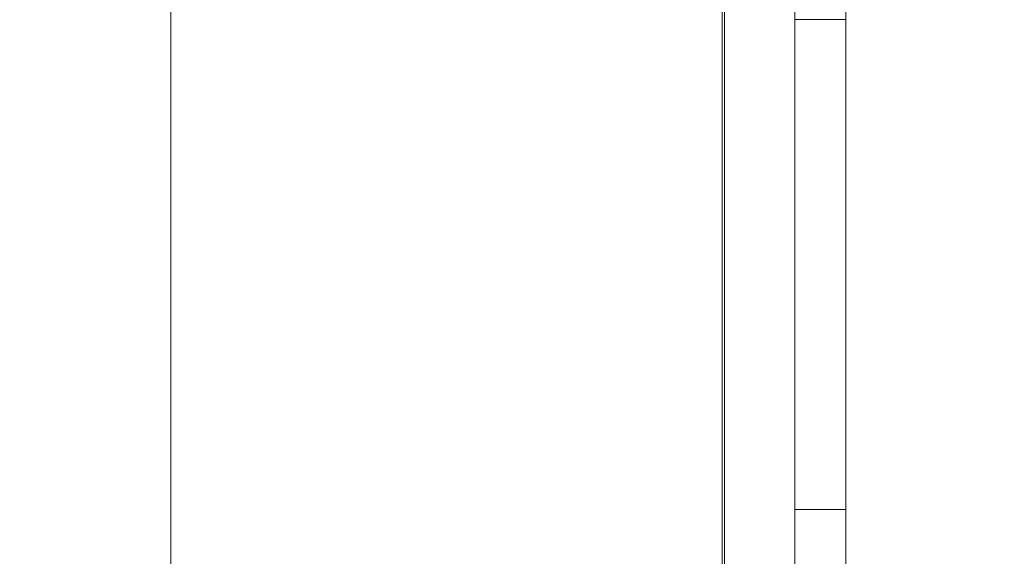
# Model space of a CAD drawing. Extents: x -857 to 0, y -776 to 0.
# Drawn here: x -419 to -417, y -582 to -581 of the extents above; entities that cross this region are included whole.
import ezdxf

# ---------------------------------------------------------------- set-up
doc = ezdxf.new("R2010")
doc.units = 0
doc.header["$MEASUREMENT"] = 0
doc.header["$PDMODE"] = 64
doc.styles.get("Standard").update_dxf_attribs({"font": 'Helvetica LT 57 Condensed_0.ttf'})
doc.dimstyles.new('FEET-METERS', dxfattribs={"dimtxt": 12, "dimasz": 7, "dimexe": 3, "dimexo": 3, "dimgap": 3, "dimtad": 0, "dimdec": 1, "dimzin": 3, "dimdsep": 46, "dimlunit": 4, "dimtxsty": 'Standard', "dimcen": 0.09, "dimadec": 0, "dimazin": 0, "dimtfac": 2, "dimtdec": 1, "dimtofl": 0, "dimtmove": 0, "dimatfit": 3, "dimfxl": 1, "dimfrac": 2, "dimtolj": 1, "dimtzin": 3, "dimarcsym": 0})

# ---------------------------------------------------------------- blocks, each defined once
blk = doc.blocks.new('*D177')
at = {"color": 0, "lineweight": -2, "transparency": 16777216}
for p, q in [((-590.3112, -583.6749), (-590.3112, -235.5667)), ((-45.4048, -432.2191), (-45.4048, -235.5667)), ((-583.3112, -238.5667), (-432.4147, -238.5667)), ((-52.4048, -238.5667), (-330.2466, -238.5667))]:
    blk.add_line(p, q, dxfattribs=at)
at = {"color": 0, "lineweight": 0, "transparency": 16777216}
for points in [[(-583.3112, -237.4001), (-583.3112, -239.7334), (-590.3112, -238.5667)], [(-52.4048, -237.4001), (-52.4048, -239.7334), (-45.4048, -238.5667)]]:
    blk.add_solid(points, dxfattribs=at)
at = {"layer": 'DEFPOINTS', "color": 0, "lineweight": 0, "transparency": 16777216}
for p in [(-590.3112, -238.5667), (-45.4048, -435.2191), (-590.3112, -586.6749)]:
    blk.add_point(p, dxfattribs=at)
at = {"color": 0, "lineweight": 0, "transparency": 16777216, "insert": (-381.3306, -238.5667), "char_height": 12, "attachment_point": 5}
blk.add_mtext('\\A1;45\'-5" [13.8M]', dxfattribs=at)
blk = doc.blocks.new('*D178')
at = {"color": 0, "lineweight": -2, "transparency": 16777216}
for p, q in [((-194.4999, -269.0564), (-675.9347, -269.0564)), ((-672.9347, -276.0564), (-672.9347, -456.3671)), ((-672.9347, -769.0096), (-672.9347, -558.5352)), ((-372.0623, -776.0096), (-675.9347, -776.0096))]:
    blk.add_line(p, q, dxfattribs=at)
at = {"color": 0, "lineweight": 0, "transparency": 16777216}
for points in [[(-674.1014, -276.0564), (-671.768, -276.0564), (-672.9347, -269.0564)], [(-674.1014, -769.0096), (-671.768, -769.0096), (-672.9347, -776.0096)]]:
    blk.add_solid(points, dxfattribs=at)
at = {"layer": 'DEFPOINTS', "color": 0, "lineweight": 0, "transparency": 16777216}
for p in [(-191.4999, -269.0564), (-672.9347, -776.0096), (-369.0623, -776.0096)]:
    blk.add_point(p, dxfattribs=at)
at = {"color": 0, "lineweight": 0, "transparency": 16777216, "insert": (-672.9347, -507.4511), "char_height": 12, "attachment_point": 5, "rotation": 90}
blk.add_mtext('\\A1;42\'-3" [12.9M]', dxfattribs=at)
blk = doc.blocks.new('new block')
at = {"color": 0, "linetype": 'Continuous', "lineweight": 0}
for p, q in [((-417.1911, -553.7242), (-417.1911, -586.1042)), ((-417.4389, -555.1642), (-417.4389, -584.6642)), ((-417.2951, -582.0392), (-417.2951, -579.2081)), ((-418.5687, -579.5835), (-418.5687, -584.4578)), ((-417.4437, -584.4578), (-417.4437, -579.5835)), ((-417.1911, -580.9142), (-417.2951, -580.9142)), ((-417.1911, -581.9142), (-417.2951, -581.9142))]:
    blk.add_line(p, q, dxfattribs=at)
blk = doc.blocks.new('b311316r0')
at = {"lineweight": 0}
blk.add_blockref('new block', (439.7194, 361.1972), dxfattribs=at)

msp = doc.modelspace()

# ---------------------------------------------------------------- block references
at = {"lineweight": 0}
msp.add_blockref('b311316r0', (-439.7194, -361.1972), dxfattribs=at)

# ---------------------------------------------------------------- dimensions: what is measured, and where the dimension line sits
dim = msp.add_linear_dim(base=(-590.3112, -238.5667), p1=(-45.4048, -435.2191), p2=(-590.3112, -586.6749), dimstyle='FEET-METERS', dxfattribs=at)
dim.commit()
dim.dimension.update_dxf_attribs({"geometry": '*D177', "text_midpoint": (-381.3306, -238.5667), "dimtype": 160})
dim = msp.add_linear_dim(base=(-672.9347, -776.0096), p1=(-191.4999, -269.0564), p2=(-369.0623, -776.0096), angle=90, dimstyle='FEET-METERS', dxfattribs=at)
dim.commit()
dim.dimension.update_dxf_attribs({"geometry": '*D178', "text_midpoint": (-672.9347, -507.4511), "dimtype": 160})

doc.saveas('drawing.dxf')
